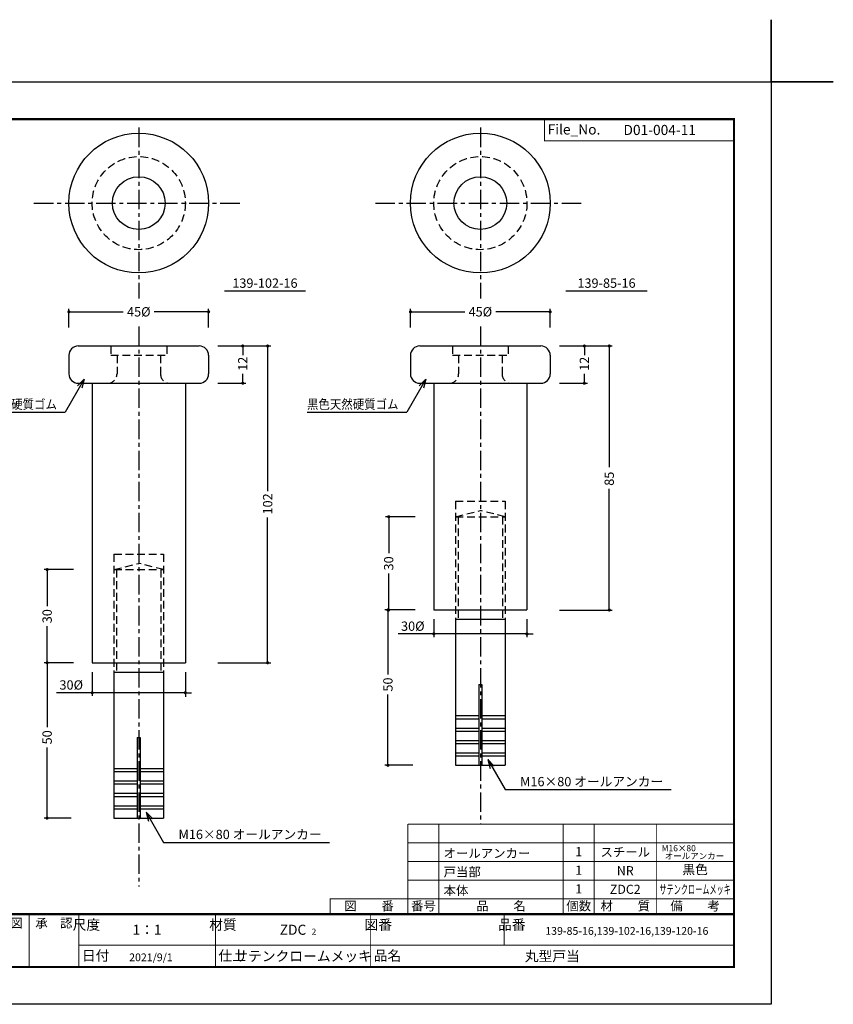
# Model space of a CAD drawing. Extents: x -20 to 440, y -20 to 317.
# Drawn here: x 178 to 440, y 0 to 317 of the extents above; entities that cross this region are included whole.
import ezdxf
from ezdxf.enums import TextEntityAlignment as Align

# ---------------------------------------------------------------- set-up
doc = ezdxf.new("R2010")
doc.units = 0
doc.header["$LTSCALE"] = 5
doc.header["$MEASUREMENT"] = 0
doc.linetypes.add('CENTER', pattern=[2, 1.25, -0.25, 0.25, -0.25])
doc.linetypes.add('DASHED', pattern=[0.75, 0.5, -0.25])
doc.layers.get('0').update_dxf_attribs({"linetype": 'CONTINUOUS'})
doc.layers.get('DEFPOINTS').update_dxf_attribs({"color": 252, "linetype": 'CONTINUOUS'})
for name, color, linetype in [('CENTER', 6, 'CENTER'), ('HONTAI', 7, 'CONTINUOUS'), ('HONTAIFUKASIBU', 2, 'DASHED'), ('SUNPOU', 11, 'CONTINUOUS'), ('TEXT', 4, 'CONTINUOUS'), ('ZUWAKU', 5, 'CONTINUOUS')]:
    doc.layers.add(name, color=color, linetype=linetype)
doc.styles.get("Standard").update_dxf_attribs({"font": 'txt', "bigfont": 'extfont.shx'})
doc.styles.add('TATE', font='txt.shx', dxfattribs={"bigfont": 'extfont.shx'})
doc.dimstyles.get("Standard").update_dxf_attribs({"dimtxt": 0.18, "dimasz": 0.18, "dimexe": 0.18, "dimexo": 0.0625, "dimgap": 0.09, "dimtad": 0, "dimtih": 1, "dimtoh": 1, "dimdec": 4, "dimzin": 0, "dimdsep": 46, "dimtxsty": 'STANDARD', "dimcen": 0.09, "dimadec": 0, "dimazin": 0, "dimtfac": 1, "dimtdec": 4, "dimtofl": 0, "dimtmove": 2, "dimatfit": 3, "dimfxl": 1, "dimtolj": 1, "dimtzin": 0, "dimarcsym": 0})

# ---------------------------------------------------------------- blocks, each defined once
blk = doc.blocks.new('_DOT')
at = {"color": 0, "linetype": 'ByBlock'}
blk.add_line((-0.5, 0), (-1, 0), dxfattribs=at)
at = {"color": 0, "linetype": 'ByBlock', "const_width": 0.5}
blk.add_lwpolyline([(-0.25, 0, 1), (0.25, 0, 1)], format="xyb", close=True, dxfattribs=at)
blk = doc.blocks.new('*D14')
at = {"layer": 'DEFPOINTS', "color": 0, "transparency": 16777216}
for p in [(201.33, 109.95), (231.33, 109.95), (201.33, 100.31)]:
    blk.add_point(p, dxfattribs=at)
at = {"layer": 'SUNPOU', "color": 0, "transparency": 16777216}
for p, q in [((201.33, 106.95), (201.33, 99.31)), ((231.33, 106.95), (231.33, 99.31)), ((200.33, 100.31), (189.83, 100.31)), ((231.33, 100.31), (201.33, 100.31)), ((232.33, 100.31), (233.33, 100.31))]:
    blk.add_line(p, q, dxfattribs=at)
blk.add_blockref('_DOT', (201.33, 100.31), dxfattribs=at)
at = {"layer": 'SUNPOU', "color": 0, "transparency": 16777216, "rotation": 180}
blk.add_blockref('_DOT', (231.33, 100.31), dxfattribs=at)
at = {"layer": 'SUNPOU', "color": 4, "transparency": 16777216, "insert": (194.58, 102.81), "char_height": 3, "attachment_point": 5}
blk.add_mtext('\\A1;30%%C', dxfattribs=at)
blk = doc.blocks.new('*D13')
at = {"layer": 'DEFPOINTS', "color": 0, "transparency": 16777216}
for p in [(311.33, 126.95), (341.33, 126.95), (311.33, 119.25)]:
    blk.add_point(p, dxfattribs=at)
at = {"layer": 'SUNPOU', "color": 0, "transparency": 16777216}
for p, q in [((311.33, 123.95), (311.33, 118.25)), ((341.33, 123.95), (341.33, 118.25)), ((310.33, 119.25), (299.83, 119.25)), ((341.33, 119.25), (311.33, 119.25)), ((342.33, 119.25), (343.33, 119.25))]:
    blk.add_line(p, q, dxfattribs=at)
blk.add_blockref('_DOT', (311.33, 119.25), dxfattribs=at)
at = {"layer": 'SUNPOU', "color": 0, "transparency": 16777216, "rotation": 180}
blk.add_blockref('_DOT', (341.33, 119.25), dxfattribs=at)
at = {"layer": 'SUNPOU', "color": 4, "transparency": 16777216, "insert": (304.58, 121.75), "char_height": 3, "attachment_point": 5}
blk.add_mtext('\\A1;30%%C', dxfattribs=at)
blk = doc.blocks.new('*D12')
at = {"layer": 'DEFPOINTS', "color": 0, "transparency": 16777216}
for p in [(348.83, 222.95), (303.83, 214.95), (348.83, 214.95)]:
    blk.add_point(p, dxfattribs=at)
at = {"layer": 'SUNPOU', "color": 0, "transparency": 16777216}
for p, q in [((303.83, 217.95), (303.83, 223.95)), ((304.83, 222.95), (321.33, 222.95)), ((347.83, 222.95), (331.33, 222.95)), ((348.83, 217.95), (348.83, 223.95))]:
    blk.add_line(p, q, dxfattribs=at)
at = {"layer": 'SUNPOU', "color": 0, "transparency": 16777216, "rotation": 180}
blk.add_blockref('_DOT', (303.83, 222.95), dxfattribs=at)
at = {"layer": 'SUNPOU', "color": 0, "transparency": 16777216}
blk.add_blockref('_DOT', (348.83, 222.95), dxfattribs=at)
at = {"layer": 'SUNPOU', "color": 4, "transparency": 16777216, "insert": (326.33, 222.95), "char_height": 3, "attachment_point": 5}
blk.add_mtext('\\A1;45%%c', dxfattribs=at)
blk = doc.blocks.new('*D11')
at = {"layer": 'DEFPOINTS', "color": 0, "transparency": 16777216}
for p in [(238.83, 222.95), (193.83, 214.95), (238.83, 214.95)]:
    blk.add_point(p, dxfattribs=at)
at = {"layer": 'SUNPOU', "color": 0, "transparency": 16777216}
for p, q in [((193.83, 217.95), (193.83, 223.95)), ((194.83, 222.95), (211.33, 222.95)), ((237.83, 222.95), (221.33, 222.95)), ((238.83, 217.95), (238.83, 223.95))]:
    blk.add_line(p, q, dxfattribs=at)
at = {"layer": 'SUNPOU', "color": 0, "transparency": 16777216, "rotation": 180}
blk.add_blockref('_DOT', (193.83, 222.95), dxfattribs=at)
at = {"layer": 'SUNPOU', "color": 0, "transparency": 16777216}
blk.add_blockref('_DOT', (238.83, 222.95), dxfattribs=at)
at = {"layer": 'SUNPOU', "color": 4, "transparency": 16777216, "insert": (216.33, 222.95), "char_height": 3, "attachment_point": 5}
blk.add_mtext('\\A1;45%%c', dxfattribs=at)
blk = doc.blocks.new('*D9')
at = {"color": 0, "linetype": 'ByBlock', "transparency": 16777216}
for p, q in [((354.83, 203.79), (368.83, 203.79)), ((367.83, 202.79), (367.83, 164.79)), ((367.83, 119.79), (367.83, 157.79)), ((351.83, 118.79), (368.83, 118.79))]:
    blk.add_line(p, q, dxfattribs=at)
at = {"layer": 'DEFPOINTS', "color": 0, "linetype": 'ByBlock', "transparency": 16777216}
for p in [(351.83, 203.79), (348.83, 118.79), (367.83, 118.79)]:
    blk.add_point(p, dxfattribs=at)
at = {"color": 0, "linetype": 'ByBlock', "transparency": 16777216}
for p, rotation in [((367.83, 203.79), 90), ((367.83, 118.79), 270)]:
    blk.add_blockref('_DOT', p, dxfattribs=dict(at, rotation=rotation))
at = {"color": 4, "linetype": 'ByBlock', "transparency": 16777216}
blk.add_text('85', height=3, rotation=90, dxfattribs=at).set_placement((369.33, 158.79))
blk = doc.blocks.new('*D7')
at = {"color": 0, "linetype": 'ByBlock', "transparency": 16777216}
for p, q in [((241.83, 203.79), (250.83, 203.79)), ((249.83, 202.79), (249.83, 200.79)), ((249.83, 192.79), (249.83, 194.79)), ((241.83, 191.79), (250.83, 191.79))]:
    blk.add_line(p, q, dxfattribs=at)
at = {"layer": 'DEFPOINTS', "color": 0, "linetype": 'ByBlock', "transparency": 16777216}
for p in [(238.83, 203.79), (238.83, 191.79), (249.83, 191.79)]:
    blk.add_point(p, dxfattribs=at)
at = {"color": 0, "linetype": 'ByBlock', "transparency": 16777216}
for p, rotation in [((249.83, 203.79), 90), ((249.83, 191.79), 270)]:
    blk.add_blockref('_DOT', p, dxfattribs=dict(at, rotation=rotation))
at = {"color": 4, "linetype": 'ByBlock', "transparency": 16777216}
blk.add_text('12', height=3, rotation=90, dxfattribs=at).set_placement((251.33, 195.79))
blk = doc.blocks.new('*D18')
at = {"layer": 'DEFPOINTS', "color": 0, "transparency": 16777216}
for p in [(307.6, 126.95), (296.56, 76.95), (307.6, 76.95)]:
    blk.add_point(p, dxfattribs=at)
at = {"layer": 'SUNPOU', "color": 0, "lineweight": -2, "transparency": 16777216}
for p, q in [((304.6, 126.95), (295.56, 126.95)), ((296.56, 125.95), (296.56, 106.2)), ((296.56, 77.95), (296.56, 99.7)), ((304.6, 76.95), (295.56, 76.95))]:
    blk.add_line(p, q, dxfattribs=at)
for p, rotation in [((296.56, 126.95), 90), ((296.56, 76.95), 270)]:
    blk.add_blockref('_DOT', p, dxfattribs=dict(at, rotation=rotation))
at = {"layer": 'SUNPOU', "color": 4, "transparency": 16777216, "insert": (296.56, 102.95), "char_height": 3, "attachment_point": 5, "rotation": 90}
blk.add_mtext('\\A1;50', dxfattribs=at)
blk = doc.blocks.new('*D17')
at = {"layer": 'DEFPOINTS', "color": 0, "transparency": 16777216}
for p in [(197.6, 109.95), (186.81, 59.95), (197.6, 59.95)]:
    blk.add_point(p, dxfattribs=at)
at = {"layer": 'SUNPOU', "color": 0, "lineweight": -2, "transparency": 16777216}
for p, q in [((194.6, 109.95), (185.81, 109.95)), ((186.81, 108.95), (186.81, 89.2)), ((186.81, 60.95), (186.81, 82.7)), ((194.6, 59.95), (185.81, 59.95))]:
    blk.add_line(p, q, dxfattribs=at)
for p, rotation in [((186.81, 109.95), 90), ((186.81, 59.95), 270)]:
    blk.add_blockref('_DOT', p, dxfattribs=dict(at, rotation=rotation))
at = {"layer": 'SUNPOU', "color": 4, "transparency": 16777216, "insert": (186.81, 85.95), "char_height": 3, "attachment_point": 5, "rotation": 90}
blk.add_mtext('\\A1;50', dxfattribs=at)
blk = doc.blocks.new('*D5')
at = {"color": 0, "linetype": 'ByBlock', "transparency": 16777216}
for p, q in [((241.83, 203.79), (258.83, 203.79)), ((257.83, 202.79), (257.83, 157.04)), ((257.83, 102.79), (257.83, 148.54)), ((241.83, 101.79), (258.83, 101.79))]:
    blk.add_line(p, q, dxfattribs=at)
at = {"layer": 'DEFPOINTS', "color": 0, "linetype": 'ByBlock', "transparency": 16777216}
for p in [(238.83, 203.79), (238.83, 101.79), (257.83, 101.79)]:
    blk.add_point(p, dxfattribs=at)
at = {"color": 0, "linetype": 'ByBlock', "transparency": 16777216}
for p, rotation in [((257.83, 203.79), 90), ((257.83, 101.79), 270)]:
    blk.add_blockref('_DOT', p, dxfattribs=dict(at, rotation=rotation))
at = {"color": 4, "linetype": 'ByBlock', "transparency": 16777216}
blk.add_text('102', height=3, rotation=90, dxfattribs=at).set_placement((259.33, 149.54))
blk = doc.blocks.new('*D4')
at = {"color": 0, "linetype": 'ByBlock', "transparency": 16777216}
for p, q in [((241.83, 203.79), (250.83, 203.79)), ((249.83, 202.79), (249.83, 200.79)), ((249.83, 192.79), (249.83, 194.79)), ((241.83, 191.79), (250.83, 191.79))]:
    blk.add_line(p, q, dxfattribs=at)
at = {"layer": 'DEFPOINTS', "color": 0, "linetype": 'ByBlock', "transparency": 16777216}
for p in [(238.83, 203.79), (238.83, 191.79), (249.83, 191.79)]:
    blk.add_point(p, dxfattribs=at)
at = {"color": 0, "linetype": 'ByBlock', "transparency": 16777216}
for p, rotation in [((249.83, 203.79), 90), ((249.83, 191.79), 270)]:
    blk.add_blockref('_DOT', p, dxfattribs=dict(at, rotation=rotation))
at = {"color": 4, "linetype": 'ByBlock', "transparency": 16777216}
blk.add_text('12', height=3, rotation=90, dxfattribs=at).set_placement((251.33, 195.79))
blk = doc.blocks.new('WAKU')
for points, const_width in [([(25, 285), (408, 285), (408, 12), (25, 12)], 0.7), ([(347, 285), (408, 285), (408, 278), (347, 278)], 0.3)]:
    blk.add_lwpolyline(points, close=True, dxfattribs=dict(const_width=const_width))
for points, const_width in [([(408, 34), (278, 34), (278, 29)], 0.3), ([(303, 34), (303, 29)], 0.3), ([(313, 34), (313, 29)], 0.3), ([(353, 34), (353, 29)], 0.3), ([(363, 34), (363, 29)], 0.3), ([(383, 34), (383, 29)], 0.3), ([(408, 29), (133, 29), (133, 12)], 0.7), ([(181, 12), (181, 29)], 0.3), ([(197, 12), (197, 29)], 0.3), ([(241, 12), (241, 29)], 0.3), ([(291, 12), (291, 29)], 0.3), ([(334, 19), (334, 29)], 0.3), ([(197, 19), (408, 19)], 0.3)]:
    blk.add_lwpolyline(points, dxfattribs=dict(const_width=const_width))
at = {"layer": 'TEXT'}
for s, p in [('図\u3000\u3000番', (290.5, 30.2)), ('番号', (308, 30.2)), ('品\u3000\u3000名', (333, 30.2)), ('個数', (358, 30.2)), ('材\u3000\u3000質', (373, 30.2)), ('備\u3000\u3000考', (395.5, 30.2)), ('検\u3000図', (173, 24.7)), ('承\u3000認', (189, 24.7))]:
    blk.add_text(s, height=2.925, dxfattribs=at).set_placement(p, align=Align.CENTER)
at = {"layer": 'TEXT', "style": 'TATE'}
for s, p in [('尺度', (199.4625, 24)), ('材質', (243.4625, 24)), ('図番', (293.4625, 24)), ('品番', (336.4625, 24))]:
    blk.add_text(s, height=3.25, dxfattribs=at).set_placement(p, align=Align.CENTER)
at = {"layer": 'TEXT'}
for s, p in [('日付', (198, 14.0375)), ('仕上', (242, 14.0375)), ('品名', (292, 14.0375))]:
    blk.add_text(s, height=3.25, dxfattribs=at).set_placement(p)
blk = doc.blocks.new('*D20')
at = {"layer": 'DEFPOINTS', "color": 0, "transparency": 16777216}
for p in [(186.81, 139.95), (198.33, 139.95), (198.33, 109.95)]:
    blk.add_point(p, dxfattribs=at)
at = {"layer": 'SUNPOU', "color": 0, "lineweight": -2, "transparency": 16777216}
for p, q in [((195.33, 139.95), (185.81, 139.95)), ((186.81, 138.95), (186.81, 128.2)), ((186.81, 110.95), (186.81, 121.7)), ((195.33, 109.95), (185.81, 109.95))]:
    blk.add_line(p, q, dxfattribs=at)
for p, rotation in [((186.81, 139.95), 90), ((186.81, 109.95), 270)]:
    blk.add_blockref('_DOT', p, dxfattribs=dict(at, rotation=rotation))
at = {"layer": 'SUNPOU', "color": 4, "transparency": 16777216, "insert": (186.81, 124.95), "char_height": 3, "attachment_point": 5, "rotation": 90}
blk.add_mtext('\\A1;30', dxfattribs=at)
blk = doc.blocks.new('*D21')
at = {"layer": 'DEFPOINTS', "color": 0, "transparency": 16777216}
for p in [(296.81, 156.95), (308.33, 156.95), (308.33, 126.95)]:
    blk.add_point(p, dxfattribs=at)
at = {"layer": 'SUNPOU', "color": 0, "lineweight": -2, "transparency": 16777216}
for p, q in [((305.33, 156.95), (295.81, 156.95)), ((296.81, 155.95), (296.81, 145.2)), ((296.81, 127.95), (296.81, 138.7)), ((305.33, 126.95), (295.81, 126.95))]:
    blk.add_line(p, q, dxfattribs=at)
for p, rotation in [((296.81, 156.95), 90), ((296.81, 126.95), 270)]:
    blk.add_blockref('_DOT', p, dxfattribs=dict(at, rotation=rotation))
at = {"layer": 'SUNPOU', "color": 4, "transparency": 16777216, "insert": (296.81, 141.95), "char_height": 3, "attachment_point": 5, "rotation": 90}
blk.add_mtext('\\A1;30', dxfattribs=at)

msp = doc.modelspace()

# ---------------------------------------------------------------- linework, layer by layer
at = {"layer": 'CENTER'}
for p, q in [((216.32752, 282.25389), (216.32752, 227.24593)), ((326.32752, 282.25389), (326.32752, 227.24593)), ((182.57752, 257.94902), (250.07752, 257.94902)), ((292.57752, 257.94902), (360.07752, 257.94902)), ((216.32752, 218.24004), (216.32752, 37.94902)), ((326.32752, 218.24004), (326.32752, 58))]:
    msp.add_line(p, q, dxfattribs=at)
at = {"layer": 'DEFPOINTS'}
for points in [[(420, 297), (440, 297), (420, 297), (420, 317)], [(0, 297), (420, 297), (420, 0), (0, 0)]]:
    msp.add_lwpolyline(points, close=True, dxfattribs=at)
at = {"layer": 'HONTAI'}
for p, q in [((196.82752, 211.94902), (235.82752, 211.94902)), ((306.82752, 211.94902), (345.82752, 211.94902)), ((193.82752, 208.94902), (193.82752, 202.94902)), ((238.82752, 208.94902), (238.82752, 202.94902)), ((303.82752, 208.94902), (303.82752, 202.94902)), ((348.82752, 208.94902), (348.82752, 202.94902)), ((196.82752, 199.94902), (235.82752, 199.94902)), ((201.32752, 199.94902), (201.32752, 109.94902)), ((231.32752, 199.94902), (231.32752, 109.94902)), ((306.82752, 199.94902), (345.82752, 199.94902)), ((311.32752, 199.94902), (311.32752, 126.94902)), ((341.32752, 199.94902), (341.32752, 126.94902)), ((311.32752, 126.94902), (341.32752, 126.94902)), ((318.32752, 123.94902), (318.32752, 76.94902)), ((318.32752, 123.94902), (334.32752, 123.94902)), ((334.32752, 123.94902), (334.32752, 76.94902)), ((201.32752, 109.94902), (231.32752, 109.94902)), ((208.32752, 106.94902), (208.32752, 59.94902)), ((208.32752, 106.94902), (224.32752, 106.94902)), ((224.32752, 106.94902), (224.32752, 59.94902)), ((325.82752, 102.94902), (326.82752, 102.94902)), ((325.82752, 102.94902), (325.82752, 76.94902)), ((326.82752, 102.94902), (326.82752, 76.94902)), ((231.32752, 99.44902), (231.32752, 98.94902)), ((318.32752, 92.94902), (325.82752, 92.94902)), ((318.32752, 91.94902), (325.82752, 91.94902)), ((326.82752, 92.94902), (334.32752, 92.94902)), ((326.82752, 91.94902), (334.32752, 91.94902)), ((318.32752, 88.94902), (325.82752, 88.94902)), ((326.82752, 88.94902), (334.32752, 88.94902)), ((215.82752, 85.94902), (216.82752, 85.94902)), ((215.82752, 85.94902), (215.82752, 59.94902)), ((216.82752, 85.94902), (216.82752, 59.94902)), ((318.32752, 87.94902), (325.82752, 87.94902)), ((326.82752, 87.94902), (334.32752, 87.94902)), ((318.32752, 84.94902), (325.82752, 84.94902)), ((318.32752, 83.94902), (325.82752, 83.94902)), ((326.82752, 84.94902), (334.32752, 84.94902)), ((326.82752, 83.94902), (334.32752, 83.94902)), ((318.32752, 80.94902), (325.82752, 80.94902)), ((318.32752, 79.94902), (325.82752, 79.94902)), ((326.82752, 80.94902), (334.32752, 80.94902)), ((326.82752, 79.94902), (334.32752, 79.94902)), ((318.32752, 76.94902), (334.32752, 76.94902)), ((208.32752, 75.94902), (215.82752, 75.94902)), ((208.32752, 74.94902), (215.82752, 74.94902)), ((216.82752, 75.94902), (224.32752, 75.94902)), ((216.82752, 74.94902), (224.32752, 74.94902)), ((208.32752, 71.94902), (215.82752, 71.94902)), ((208.32752, 70.94902), (215.82752, 70.94902)), ((216.82752, 71.94902), (224.32752, 71.94902)), ((216.82752, 70.94902), (224.32752, 70.94902)), ((208.32752, 67.94902), (215.82752, 67.94902)), ((208.32752, 66.94902), (215.82752, 66.94902)), ((216.82752, 67.94902), (224.32752, 67.94902)), ((216.82752, 66.94902), (224.32752, 66.94902)), ((208.32752, 63.94902), (215.82752, 63.94902)), ((216.82752, 63.94902), (224.32752, 63.94902)), ((208.32752, 62.94902), (215.82752, 62.94902)), ((216.82752, 62.94902), (224.32752, 62.94902)), ((208.32752, 59.94902), (224.32752, 59.94902))]:
    msp.add_line(p, q, dxfattribs=at)
for centre, radius in [((216.32752, 257.94902), 22.5), ((326.32752, 257.94902), 22.5), ((216.32752, 257.94902), 8.5), ((326.32752, 257.94902), 8.5)]:
    msp.add_circle(centre, radius, dxfattribs=at)
for centre, start, end in [((196.82752, 208.94902), 90, 180), ((235.82752, 208.94902), 0, 90), ((306.82752, 208.94902), 90, 180), ((345.82752, 208.94902), 0, 90), ((196.82752, 202.94902), 180, 270), ((235.82752, 202.94902), 270, 0), ((306.82752, 202.94902), 180, 270), ((345.82752, 202.94902), 270, 0)]:
    msp.add_arc(centre, 3, start, end, dxfattribs=at)
at = {"layer": 'HONTAIFUKASIBU'}
for p, q in [((207.32752, 211.94902), (207.32752, 208.94902)), ((225.32752, 211.94902), (225.32752, 208.94902)), ((317.32752, 211.94902), (317.32752, 208.94902)), ((335.32752, 211.94902), (335.32752, 208.94902)), ((207.32752, 208.94902), (225.32752, 208.94902)), ((209.32752, 208.94902), (209.32752, 202.94902)), ((223.32752, 208.94902), (223.32752, 202.94902)), ((317.32752, 208.94902), (335.32752, 208.94902)), ((319.32752, 208.94902), (319.32752, 202.94902)), ((333.32752, 208.94902), (333.32752, 202.94902)), ((318.32752, 161.94902), (334.32752, 161.94902)), ((318.32752, 161.94902), (318.32752, 123.94902)), ((334.32752, 161.94902), (334.32752, 123.94902)), ((318.32752, 156.94902), (326.32752, 158.94902)), ((334.32752, 156.94902), (326.32752, 158.94902)), ((318.32752, 156.94902), (334.32752, 156.94902)), ((319.17752, 156.94902), (319.17752, 123.94902)), ((333.47752, 156.94902), (333.47752, 123.94902)), ((208.32752, 144.94902), (224.32752, 144.94902)), ((208.32752, 144.94902), (208.32752, 106.94902)), ((224.32752, 144.94902), (224.32752, 106.94902)), ((208.32752, 139.94902), (216.32752, 141.94902)), ((208.32752, 139.94902), (224.32752, 139.94902)), ((209.17752, 139.94902), (209.17752, 106.94902)), ((224.32752, 139.94902), (216.32752, 141.94902)), ((223.47752, 139.94902), (223.47752, 106.94902))]:
    msp.add_line(p, q, dxfattribs=at)
for centre in [(216.32752, 257.94902), (326.32752, 257.94902)]:
    msp.add_circle(centre, 15, dxfattribs=at)
for centre, start, end in [((206.32752, 202.94902), 270, 0), ((226.32752, 202.94902), 180, 270), ((316.32752, 202.94902), 270, 0), ((336.32752, 202.94902), 180, 270)]:
    msp.add_arc(centre, 3, start, end, dxfattribs=at)
at = {"layer": 'SUNPOU'}
for p, q in [((243.8944, 229.68415), (270.02151, 229.68415)), ((353.8944, 229.68415), (380.02151, 229.68415)), ((198.74817, 201.2449), (192.6414, 190.68833)), ((198.74817, 201.2449), (196.62505, 199.12537)), ((198.74817, 201.2449), (197.96925, 198.34778)), ((308.74817, 201.2449), (302.6414, 190.68833)), ((308.74817, 201.2449), (306.62505, 199.12537)), ((308.74817, 201.2449), (307.96925, 198.34778)), ((160.5459, 190.68833), (192.6414, 190.68833)), ((270.5459, 190.68833), (302.6414, 190.68833)), ((328.68965, 78.82111), (330.81098, 76.69979)), ((328.68965, 78.82111), (329.46611, 75.92333)), ((328.68965, 78.82111), (334.27605, 69.14519)), ((334.27605, 69.14519), (387.77855, 69.14519)), ((218.68965, 61.82111), (220.81098, 59.69979)), ((218.68965, 61.82111), (219.46611, 58.92333)), ((218.68965, 61.82111), (224.27605, 52.14519)), ((224.27605, 52.14519), (277.77855, 52.14519))]:
    msp.add_line(p, q, dxfattribs=at)
at = {"layer": 'ZUWAKU', "const_width": 0.3}
for points in [[(303, 34), (303, 58)], [(408, 58), (303, 58)], [(313, 58), (313, 34)], [(353, 58), (353, 34)], [(363, 58), (363, 34)], [(383, 58), (383, 34)], [(408, 52), (303, 52)], [(408, 46), (303, 46)], [(408, 40), (303, 40)]]:
    msp.add_lwpolyline(points, dxfattribs=at)

# ---------------------------------------------------------------- block references
at = {"layer": 'ZUWAKU'}
msp.add_blockref('WAKU', (0, 0), dxfattribs=at)

# ---------------------------------------------------------------- texts
at = {"layer": 'TEXT'}
for s, height, p in [('File_No.', 3.25, (348, 280.0375)), ('D01-004-11', 3.25, (372.42152, 279.875)), ('オールアンカー', 2.925, (314.5, 47.16522)), ('戸当部', 2.925, (314.5, 41.16522)), ('本体', 2.925, (314.5, 35.16522)), ('2', 2, (271.97779, 22.375))]:
    msp.add_text(s, height=height, dxfattribs=at).set_placement(p)
for s, height, p in [('139-102-16', 3, (256.95795, 230.68415)), ('139-85-16', 3, (366.95795, 230.68415)), ('M16×80 オールアンカー', 3, (362.16896, 70.1955)), ('M16×80 オールアンカー', 3, (252.16896, 53.1955)), ('M16×80', 2, (390.2208, 49.25)), ('1', 2.925, (358, 47.68865)), ('スチール', 2.925, (373, 47.55779)), ('オールアンカー', 2, (395.28611, 46.75)), ('1', 2.925, (358, 41.68865)), ('NR', 2.925, (373, 41.55779)), ('1', 2.925, (358, 35.68865)), ('ZDC2', 2.925, (373, 35.55779)), ('1：1', 3.25, (219, 22.375)), ('ZDC', 3.25, (266, 22.375)), ('139-85-16,139-102-16,139-120-16', 2.5, (373.5051, 22.375)), ('2021/9/1', 2.5, (220.25, 13.875)), ('サテンクロームメッキ', 3.25, (269.25, 13.875)), ('丸型戸当', 3.25, (349.5, 13.875))]:
    msp.add_text(s, height=height, dxfattribs=at).set_placement(p, align=Align.CENTER)
at = {"layer": 'TEXT', "width": 0.9}
for p in [(175.22793, 191.68833), (285.22793, 191.68833)]:
    msp.add_text('黒色天然硬質ゴム', height=3, dxfattribs=at).set_placement(p, align=Align.CENTER)
at = {"layer": 'TEXT'}
msp.add_text('黒色', height=3, dxfattribs=at).set_placement((395.5, 43), align=Align.MIDDLE)
at = {"layer": 'TEXT', "width": 0.66092}
msp.add_text('サテンクロームメッキ', height=3, dxfattribs=at).set_placement((384, 35.5), (407, 35.5), align=Align.FIT)

# ---------------------------------------------------------------- dimensions: what is measured, and where the dimension line sits
at = {"layer": 'SUNPOU'}
for base, p1, p2, picture, middle in [((238.82752, 222.94902), (193.82752, 214.94902), (238.82752, 214.94902), '*D11', (216.32752, 222.94902)), ((348.82752, 222.94902), (303.82752, 214.94902), (348.82752, 214.94902), '*D12', (326.32752, 222.94902))]:
    dim = msp.add_linear_dim(base=base, p1=p1, p2=p2, text='45%%c', dimstyle='STANDARD', override={"dimtxt": 3, "dimasz": 1, "dimexe": 1, "dimexo": 3, "dimgap": 1, "dimtih": 0, "dimtoh": 0, "dimzin": 8, "dimblk1": 'DOT', "dimblk2": 'DOT', "dimsah": 1, "dimcen": 0.5, "dimclrt": 4, "dimtix": 1, "dimtofl": 1, "dimtmove": 0}, dxfattribs=at)
    dim.commit()
    dim.dimension.update_dxf_attribs({"geometry": picture, "text_midpoint": middle})
for base, p1, p2, picture, middle, set_off in [((257.82752, 109.94902), (238.82752, 211.94902), (238.82752, 109.94902), '*D5', (257.82752, 160.94902), (0, 8.15474)), ((249.82752, 199.94902), (238.82752, 211.94902), (238.82752, 199.94902), '*D4', (249.82752, 205.94902), (0, 8.15474)), ((367.82752, 126.94902), (351.82752, 211.94902), (348.82752, 126.94902), '*D9', (367.82752, 169.44902), (0, 8.15474)), ((359.82752, 199.94902), (348.82752, 211.94902), (348.82752, 199.94902), '*D7', (359.82752, 205.94902), (110, 8.15474))]:
    dim = msp.add_linear_dim(base=base, p1=p1, p2=p2, angle=90, dimstyle='STANDARD', override={"dimtxt": 3, "dimasz": 1, "dimexe": 1, "dimexo": 3, "dimgap": 1, "dimtih": 0, "dimtoh": 0, "dimzin": 8, "dimblk1": 'DOT', "dimblk2": 'DOT', "dimsah": 1, "dimcen": 0.5, "dimclrt": 4, "dimtix": 1, "dimtofl": 1, "dimtzin": 8}, dxfattribs=at)
    dim.commit()
    dim.dimension.update_dxf_attribs({"geometry": picture, "text_midpoint": middle, "insert": set_off})
for base, p1, p2, picture, middle in [((296.80626, 156.94902), (308.32752, 126.94902), (308.32752, 156.94902), '*D21', (296.80626, 141.94902)), ((186.80626, 139.94902), (198.32752, 109.94902), (198.32752, 139.94902), '*D20', (186.80626, 124.94902))]:
    dim = msp.add_linear_dim(base=base, p1=p1, p2=p2, angle=270, dimstyle='STANDARD', override={"dimtxt": 3, "dimasz": 1, "dimexe": 1, "dimexo": 3, "dimgap": 1, "dimtih": 0, "dimtoh": 0, "dimzin": 8, "dimblk1": 'DOT', "dimblk2": 'DOT', "dimsah": 1, "dimcen": 0.5, "dimclrt": 4, "dimtix": 1, "dimtofl": 1, "dimtmove": 0}, dxfattribs=at)
    dim.commit()
    dim.dimension.update_dxf_attribs({"geometry": picture, "text_midpoint": middle})
for base, p1, p2, picture, middle in [((296.55546, 76.94902), (307.59765, 126.94902), (307.59765, 76.94902), '*D18', (296.55546, 102.94902)), ((186.80626, 59.94902), (197.59765, 109.94902), (197.59765, 59.94902), '*D17', (186.80626, 85.94902))]:
    dim = msp.add_linear_dim(base=base, p1=p1, p2=p2, angle=90, dimstyle='STANDARD', override={"dimtxt": 3, "dimasz": 1, "dimexe": 1, "dimexo": 3, "dimgap": 1, "dimtih": 0, "dimtoh": 0, "dimzin": 8, "dimblk1": 'DOT', "dimblk2": 'DOT', "dimsah": 1, "dimcen": 0.5, "dimclrt": 4, "dimtix": 1, "dimtofl": 1, "dimtmove": 0}, dxfattribs=at)
    dim.commit()
    dim.dimension.update_dxf_attribs({"geometry": picture, "text_midpoint": middle, "dimtype": 160})
for base, p1, p2, picture, middle in [((311.32752, 119.2506), (341.32752, 126.94902), (311.32752, 126.94902), '*D13', (304.57752, 119.2506)), ((201.32752, 100.3085), (231.32752, 109.94902), (201.32752, 109.94902), '*D14', (194.57752, 100.3085))]:
    dim = msp.add_linear_dim(base=base, p1=p1, p2=p2, text='30%%C', dimstyle='STANDARD', override={"dimtxt": 3, "dimasz": 1, "dimexe": 1, "dimexo": 3, "dimgap": 1, "dimtad": 1, "dimtih": 0, "dimtoh": 0, "dimzin": 8, "dimblk1": 'DOT', "dimblk2": 'DOT', "dimsah": 1, "dimcen": 0.5, "dimclrt": 4, "dimtix": 1, "dimtofl": 1, "dimtmove": 0, "dimatfit": 1}, dxfattribs=at)
    dim.commit()
    dim.dimension.update_dxf_attribs({"geometry": picture, "text_midpoint": middle, "dimtype": 128})

doc.saveas('drawing.dxf')
